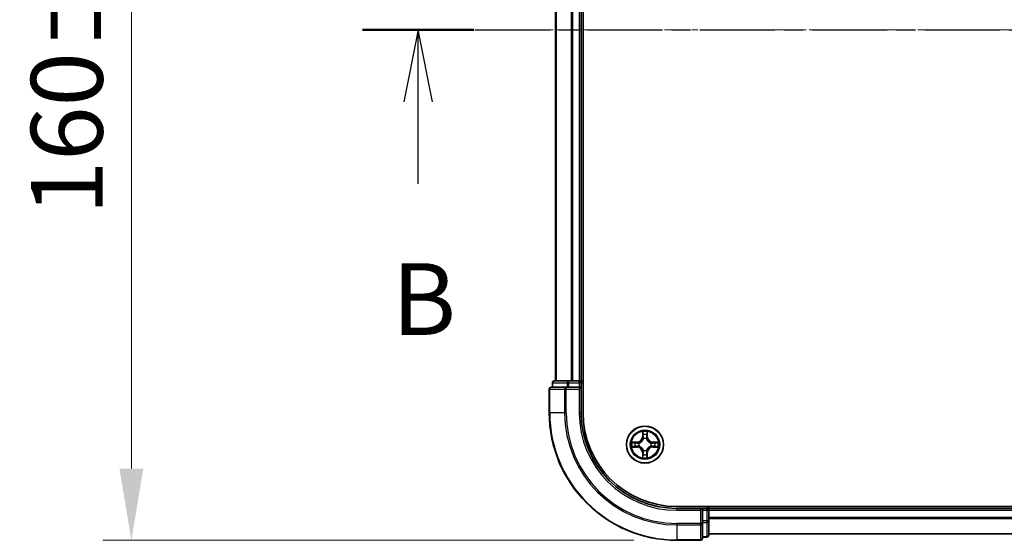
# Model space of a CAD drawing. Units: millimetres. Extents: x 0 to 5589, y 0 to 1264.
# Drawn here: x 843 to 997, y 668 to 749 of the extents above; entities that cross this region are included whole.
import ezdxf

# ---------------------------------------------------------------- set-up
doc = ezdxf.new("R2010")
doc.units = ezdxf.units.MM
doc.header["$LTSCALE"] = 0.666667
doc.linetypes.add('CHAIN', pattern=[0.3543, 0.2362, -0.0295, 0.0591, -0.0295])
doc.layers.get('Defpoints').update_dxf_attribs({"lineweight": 25})
for name, color, linetype, lineweight in [('Centerline (ISO)', 131, 'Continuous', 18), ('Dimension (ISO)', 7, 'Continuous', 18), ('Dimension (ISO) @ 1', 7, 'Continuous', 18), ('Section Line (ISO)', 7, 'CHAIN', 25), ('Visible (ISO)', 7, 'Continuous', 35), ('Visible Narrow (ISO)', 7, 'Continuous', 25)]:
    doc.layers.add(name, color=color, linetype=linetype, lineweight=lineweight)
doc.styles.add('Note Text (TK)', font='MS PGothic.ttf')
doc.dimstyles.new('Default - Method 1b (TK)', dxfattribs={"dimscale": 0.666667, "dimtxt": 2.5, "dimasz": 2.5, "dimexe": 1, "dimexo": 1.5, "dimgap": 1, "dimtad": 1, "dimtoh": 1, "dimrnd": 1e-08, "dimdsep": 46, "dimtxsty": 'Note Text (TK)', "dimcen": 0.09, "dimdle": 5, "dimclrd": 100, "dimclre": 100, "dimclrt": 7, "dimadec": 1, "dimazin": 1, "dimtfac": 1, "dimtmove": 0, "dimatfit": 3, "dimfxl": 1, "dimtolj": 1, "dimlwd": -1, "dimlwe": -1, "dimarcsym": 0})

# ---------------------------------------------------------------- blocks, each defined once
blk = doc.blocks.new('2dTransSection10')
at = {"layer": 'Section Line (ISO)', "linetype": 'CHAIN', "ltscale": 16.58091}
blk.add_line((153.629, 174.17), (222.124, 174.17), dxfattribs=at)
at = {"layer": 'Section Line (ISO)', "linetype": 'Continuous', "lineweight": 50}
blk.add_line((153.629, 174.17), (157.503, 174.17), dxfattribs=at)
at = {"layer": 'Section Line (ISO)', "linetype": 'Continuous'}
for p, q in [((155.566, 174.17), (155.066, 171.67)), ((155.566, 171.67), (155.566, 174.17)), ((156.066, 171.67), (155.566, 174.17)), ((155.566, 168.807), (155.566, 171.67))]:
    blk.add_line(p, q, dxfattribs=at)
at = {"layer": 'Section Line (ISO)', "insert": (154.647, 162.764), "char_height": 2.5, "attachment_point": 7, "style": 'Note Text (TK)'}
blk.add_mtext('B', dxfattribs=at)
blk = doc.blocks.new('*D76')
at = {"layer": 'Defpoints', "color": 0}
for p in [(946.02, 827.76), (860.52, 667.76), (946.02, 667.76)]:
    blk.add_point(p, dxfattribs=at)
at = {"layer": 'Dimension (ISO)', "color": 100}
for p, q in [((939.27, 827.76), (856.02, 827.76)), ((860.52, 816.51), (860.52, 679.01)), ((939.27, 667.76), (856.02, 667.76))]:
    blk.add_line(p, q, dxfattribs=at)
for points in [[(858.64, 816.51), (862.39, 816.51), (860.52, 827.76)], [(858.64, 679.01), (862.39, 679.01), (860.52, 667.76)]]:
    blk.add_solid(points, dxfattribs=at)
at = {"layer": 'Dimension (ISO)', "color": 7, "insert": (850.39, 718.74), "char_height": 11.25, "attachment_point": 4, "rotation": 90, "style": 'Note Text (TK)'}
blk.add_mtext('\\A1;160±0.5', dxfattribs=at)

msp = doc.modelspace()

# ---------------------------------------------------------------- linework, layer by layer
at = {"layer": 'Centerline (ISO)', "linetype": 'CHAIN', "ltscale": 23.990969}
msp.add_line((915.7656, 747.7631), (1186.2656, 747.7631), dxfattribs=at)
at = {"layer": 'Visible (ISO)'}
for p, q in [((931.3156, 687.7631), (931.3156, 807.7631)), ((927.0156, 802.7631), (927.0156, 692.7631)), ((931.0156, 802.7631), (931.0156, 692.7631)), ((926.0156, 691.4631), (926.0156, 687.7631)), ((928.6561, 691.7631), (926.3156, 691.7631)), ((926.5156, 692.4631), (926.5156, 691.7631)), ((929.0569, 692.7631), (926.8156, 692.7631)), ((929.0569, 691.7631), (928.6561, 691.7631)), ((929.4325, 692.7631), (929.0569, 692.7631)), ((929.0569, 691.7631), (930.7156, 691.7631)), ((929.4325, 692.7631), (929.6561, 692.7631)), ((930.7156, 692.7631), (929.6561, 692.7631)), ((930.7156, 692.7631), (931.0156, 692.7631)), ((930.7156, 691.4631), (931.0156, 691.7631)), ((931.0156, 691.7631), (930.7156, 691.7631)), ((931.3156, 692.7631), (931.0156, 692.7631)), ((931.0156, 691.7631), (931.0156, 692.4631)), ((931.0156, 687.7631), (931.0156, 691.7631)), ((1156.0156, 673.0631), (946.0156, 673.0631)), ((951.0156, 672.7631), (951.0156, 673.0631)), ((950.0156, 672.7631), (946.0156, 672.7631)), ((950.0156, 672.7631), (949.7156, 672.4631)), ((950.7156, 672.7631), (950.0156, 672.7631)), ((950.0156, 672.4631), (950.0156, 672.7631)), ((950.0156, 672.4631), (950.0156, 670.8045)), ((951.0156, 672.7631), (951.0156, 672.4631)), ((951.0156, 672.7631), (1151.0156, 672.7631)), ((951.0156, 671.4036), (951.0156, 672.4631)), ((951.0156, 671.4036), (951.0156, 671.18)), ((950.0156, 670.4036), (950.0156, 670.8045)), ((950.0156, 668.0631), (950.0156, 670.4036)), ((951.0156, 670.8045), (951.0156, 671.18)), ((951.0156, 668.5631), (951.0156, 670.8045)), ((950.0156, 668.2631), (950.7156, 668.2631)), ((951.0156, 668.7631), (1151.0156, 668.7631)), ((946.0156, 667.7631), (949.7156, 667.7631))]:
    msp.add_line(p, q, dxfattribs=at)
msp.add_circle((941.0156, 682.7631), 2.9, dxfattribs=at)
for centre, radius, start, end in [((926.3156, 691.4631), 0.3, 90, 180), ((926.8156, 692.4631), 0.3, 90, 180), ((930.7156, 692.4631), 0.3, 0, 90), ((946.0156, 687.7631), 20, 180, 270), ((946.0156, 687.7631), 15, 180, 270), ((946.0156, 687.7631), 14.7, 180, 270), ((941.0156, 682.7631), 1.2295, 102.936595, 102.938396), ((941.0156, 682.7631), 1.2295, 100.812717, 100.813267), ((941.0156, 682.7631), 1.2295, 79.186733, 79.187283), ((941.0156, 682.7631), 1.2295, 77.061604, 77.063405), ((941.0156, 682.7631), 1.2295, 169.186733, 169.187283), ((941.0156, 682.7631), 1.2295, 190.812717, 190.813267), ((941.0156, 682.7631), 1.2295, 167.061604, 167.063405), ((941.0156, 682.7631), 1.2295, 192.936595, 192.938396), ((941.0156, 682.7631), 1.2295, 12.936595, 12.938396), ((941.0156, 682.7631), 1.2295, 347.061604, 347.063405), ((941.0156, 682.7631), 1.2295, 10.812717, 10.813267), ((941.0156, 682.7631), 1.2295, 349.186733, 349.187283), ((941.0156, 682.7631), 1.2295, 257.061604, 257.063405), ((941.0156, 682.7631), 1.2295, 259.186733, 259.187283), ((941.0156, 682.7631), 1.2295, 280.812717, 280.813267), ((941.0156, 682.7631), 1.2295, 282.936595, 282.938396), ((950.7156, 672.4631), 0.3, 0, 90), ((950.7156, 668.5631), 0.3, 270, 0), ((949.7156, 668.0631), 0.3, 270, 0)]:
    msp.add_arc(centre, radius, start, end, dxfattribs=at)
for points, knots in [([(940.715, 684.5218), (940.713, 684.6032), (940.667, 684.6944), (940.626, 684.784), (940.6255, 684.7849), (940.6251, 684.7858)], [0, 0, 0, 0, 0.0320559737, 0.0320559737, 0.0323943032, 0.0323943032, 0.0323943032, 0.0323943032]), ([(940.6251, 684.7858), (940.6253, 684.7848), (940.6255, 684.7838), (940.6277, 684.7734), (940.6297, 684.764), (940.6317, 684.7545)], [-0.03239430317, -0.03239430317, -0.03239430317, -0.03239430317, -0.03205597372, -0.03205597372, -0.02897275834, -0.02897275834, -0.02897275834, -0.02897275834]), ([(941.406, 684.7858), (941.4056, 684.7849), (941.4051, 684.784), (941.4044, 684.7824), (941.4041, 684.7817), (941.4038, 684.781)], [-0.000338329447, -0.000338329447, -0.000338329447, -0.000338329447, 0, 0, 0.000241517914, 0.000241517914, 0.000241517914, 0.000241517914]), ([(941.4049, 684.7806), (941.4051, 684.7813), (941.4052, 684.7821), (941.4056, 684.7838), (941.4058, 684.7848), (941.406, 684.7858)], [-0.000230599076, -0.000230599076, -0.000230599076, -0.000230599076, 0, 0, 0.000338329447, 0.000338329447, 0.000338329447, 0.000338329447]), ([(938.998, 683.1525), (938.9973, 683.1526), (938.9966, 683.1528), (938.9949, 683.1531), (938.9939, 683.1533), (938.9928, 683.1536)], [-0.000230599076, -0.000230599076, -0.000230599076, -0.000230599076, 0, 0, 0.000338329447, 0.000338329447, 0.000338329447, 0.000338329447]), ([(938.9928, 683.1536), (938.9938, 683.1531), (938.9947, 683.1527), (938.9963, 683.152), (938.997, 683.1517), (938.9976, 683.1513)], [-0.000338329447, -0.000338329447, -0.000338329447, -0.000338329447, 0, 0, 0.000241517914, 0.000241517914, 0.000241517914, 0.000241517914]), ([(939.2569, 682.4626), (939.1755, 682.4605), (939.0843, 682.4146), (938.9947, 682.3735), (938.9938, 682.3731), (938.9928, 682.3727)], [0, 0, 0, 0, 0.0320559737, 0.0320559737, 0.0323943032, 0.0323943032, 0.0323943032, 0.0323943032]), ([(938.9928, 682.3727), (938.9939, 682.3729), (938.9949, 682.3731), (939.0053, 682.3753), (939.0147, 682.3773), (939.0241, 682.3792)], [-0.03239430317, -0.03239430317, -0.03239430317, -0.03239430317, -0.03205597372, -0.03205597372, -0.02897275834, -0.02897275834, -0.02897275834, -0.02897275834]), ([(942.7743, 683.0637), (942.8556, 683.0657), (942.9468, 683.1117), (943.0364, 683.1527), (943.0373, 683.1531), (943.0383, 683.1536)], [0, 0, 0, 0, 0.0320559737, 0.0320559737, 0.0323943032, 0.0323943032, 0.0323943032, 0.0323943032]), ([(943.0383, 683.1536), (943.0373, 683.1533), (943.0362, 683.1531), (943.0258, 683.151), (943.0164, 683.149), (943.007, 683.147)], [-0.03239430317, -0.03239430317, -0.03239430317, -0.03239430317, -0.03205597372, -0.03205597372, -0.02897275834, -0.02897275834, -0.02897275834, -0.02897275834]), ([(943.0331, 682.3738), (943.0338, 682.3736), (943.0345, 682.3735), (943.0362, 682.3731), (943.0373, 682.3729), (943.0383, 682.3727)], [-0.000230599076, -0.000230599076, -0.000230599076, -0.000230599076, 0, 0, 0.000338329447, 0.000338329447, 0.000338329447, 0.000338329447]), ([(943.0383, 682.3727), (943.0373, 682.3731), (943.0364, 682.3735), (943.0348, 682.3743), (943.0341, 682.3746), (943.0335, 682.3749)], [-0.000338329447, -0.000338329447, -0.000338329447, -0.000338329447, 0, 0, 0.000241517914, 0.000241517914, 0.000241517914, 0.000241517914]), ([(940.6262, 680.7456), (940.6261, 680.7449), (940.6259, 680.7442), (940.6255, 680.7425), (940.6253, 680.7414), (940.6251, 680.7404)], [-0.000230599076, -0.000230599076, -0.000230599076, -0.000230599076, 0, 0, 0.000338329447, 0.000338329447, 0.000338329447, 0.000338329447]), ([(940.6251, 680.7404), (940.6255, 680.7413), (940.626, 680.7423), (940.6267, 680.7439), (940.627, 680.7445), (940.6273, 680.7452)], [-0.000338329447, -0.000338329447, -0.000338329447, -0.000338329447, 0, 0, 0.000241517914, 0.000241517914, 0.000241517914, 0.000241517914]), ([(941.3161, 681.0044), (941.3181, 680.923), (941.3641, 680.8318), (941.4051, 680.7423), (941.4056, 680.7413), (941.406, 680.7404)], [0, 0, 0, 0, 0.0320559737, 0.0320559737, 0.0323943032, 0.0323943032, 0.0323943032, 0.0323943032]), ([(941.406, 680.7404), (941.4058, 680.7414), (941.4056, 680.7425), (941.4034, 680.7529), (941.4014, 680.7623), (941.3994, 680.7717)], [-0.03239430317, -0.03239430317, -0.03239430317, -0.03239430317, -0.03205597372, -0.03205597372, -0.02897275834, -0.02897275834, -0.02897275834, -0.02897275834])]:
    msp.add_open_spline(points, degree=3, knots=knots, dxfattribs=at)
for points in [[(940.6317, 684.7545), (940.6503, 684.666), (940.669, 684.5761), (940.6699, 684.4955)], [(939.0241, 682.3792), (939.1127, 682.3978), (939.2025, 682.4165), (939.2832, 682.4174)], [(943.007, 683.147), (942.9184, 683.1284), (942.8286, 683.1097), (942.7479, 683.1088)], [(941.3994, 680.7717), (941.3808, 680.8603), (941.3622, 680.9501), (941.3613, 681.0307)]]:
    msp.add_open_spline(points, degree=3, dxfattribs=at)
at = {"layer": 'Visible Narrow (ISO)'}
for p, q in [((927.0851, 802.7631), (927.0851, 692.7631)), ((929.4256, 802.7631), (929.4256, 692.7631)), ((929.6561, 802.7631), (929.6561, 692.7631)), ((930.7156, 802.7631), (930.7156, 692.7631)), ((926.0851, 691.4631), (926.0156, 691.4631)), ((926.0851, 691.4631), (928.4256, 691.4631)), ((926.0851, 687.7631), (926.0851, 691.4631)), ((926.5851, 692.4631), (926.5156, 692.4631)), ((926.5851, 692.4631), (928.8265, 692.4631)), ((926.5851, 691.7631), (926.5851, 692.4631)), ((928.6561, 691.4631), (928.4256, 691.4631)), ((928.4256, 691.4631), (928.4256, 687.7631)), ((928.6561, 691.4631), (928.6561, 691.7631)), ((928.6561, 691.4631), (930.7156, 691.4631)), ((928.6561, 687.7631), (928.6561, 691.4631)), ((929.0569, 692.4631), (928.8265, 692.4631)), ((928.8265, 692.4631), (928.8265, 691.7631)), ((929.0569, 692.4631), (929.0569, 692.7631)), ((929.0569, 692.4631), (930.7156, 692.4631)), ((929.0569, 691.7631), (929.0569, 692.4631)), ((930.7156, 692.4631), (930.7156, 692.7631)), ((931.0156, 692.4631), (930.7156, 692.4631)), ((930.7156, 692.4631), (930.7156, 691.7631)), ((930.7156, 691.4631), (930.7156, 687.7631)), ((931.0156, 692.4631), (931.3156, 692.4631)), ((926.0851, 687.7631), (926.0156, 687.7631)), ((928.4256, 687.7631), (926.0851, 687.7631)), ((928.4256, 687.7631), (928.6561, 687.7631)), ((930.7156, 687.7631), (931.0156, 687.7631)), ((940.6251, 684.7858), (940.6115, 684.0063)), ((940.6613, 684.0054), (940.6115, 684.0063)), ((940.6613, 684.0054), (940.6699, 684.4955)), ((940.6613, 684.0054), (940.7339, 684.0042)), ((940.6853, 684.3061), (940.7339, 684.0042)), ((940.7745, 683.6794), (940.769, 683.7)), ((941.2621, 683.7), (941.2567, 683.6794)), ((941.2972, 684.0042), (941.3458, 684.3061)), ((941.3698, 684.0054), (941.2972, 684.0042)), ((941.3613, 684.4955), (941.3698, 684.0054)), ((941.3698, 684.0054), (941.4196, 684.0063)), ((941.4196, 684.0063), (941.406, 684.7858)), ((939.7724, 683.1672), (938.9928, 683.1536)), ((938.9928, 682.3727), (939.7724, 682.3591)), ((939.2832, 683.1088), (939.7732, 683.1174)), ((939.7732, 682.4089), (939.2832, 682.4174)), ((939.7745, 683.0447), (939.4726, 683.0934)), ((939.4726, 682.4329), (939.7745, 682.4815)), ((939.7732, 683.1174), (939.7724, 683.1672)), ((939.7732, 682.4089), (939.7724, 682.3591)), ((939.7732, 683.1174), (939.7745, 683.0447)), ((939.7732, 682.4089), (939.7745, 682.4815)), ((940.0787, 683.0096), (940.0993, 683.0042)), ((940.0993, 682.522), (940.0787, 682.5166)), ((941.9319, 683.0042), (941.9525, 683.0096)), ((941.9525, 682.5166), (941.9319, 682.522)), ((942.2579, 683.1174), (942.2566, 683.0447)), ((942.5585, 683.0934), (942.2566, 683.0447)), ((942.2566, 682.4815), (942.5585, 682.4329)), ((942.2579, 682.4089), (942.2566, 682.4815)), ((942.2579, 683.1174), (942.2588, 683.1672)), ((942.2579, 683.1174), (942.7479, 683.1088)), ((942.7479, 682.4174), (942.2579, 682.4089)), ((942.2579, 682.4089), (942.2588, 682.3591)), ((943.0383, 683.1536), (942.2588, 683.1672)), ((942.2588, 682.3591), (943.0383, 682.3727)), ((940.6613, 681.5208), (940.6115, 681.5199)), ((940.6115, 681.5199), (940.6251, 680.7404)), ((940.6613, 681.5208), (940.7339, 681.5221)), ((940.6699, 681.0307), (940.6613, 681.5208)), ((940.7339, 681.5221), (940.6853, 681.2202)), ((940.769, 681.8262), (940.7745, 681.8468)), ((941.2567, 681.8468), (941.2621, 681.8262)), ((941.3458, 681.2202), (941.2972, 681.5221)), ((941.3698, 681.5208), (941.2972, 681.5221)), ((941.3698, 681.5208), (941.3613, 681.0307)), ((941.3698, 681.5208), (941.4196, 681.5199)), ((941.406, 680.7404), (941.4196, 681.5199)), ((950.7156, 673.0631), (950.7156, 672.7631)), ((946.0156, 672.4631), (946.0156, 672.7631)), ((946.0156, 672.4631), (949.7156, 672.4631)), ((949.7156, 672.4631), (949.7156, 670.4036)), ((950.0156, 672.4631), (950.7156, 672.4631)), ((950.7156, 672.4631), (950.7156, 672.7631)), ((951.0156, 672.4631), (950.7156, 672.4631)), ((950.7156, 672.4631), (950.7156, 670.8045)), ((951.0156, 672.4631), (1151.0156, 672.4631)), ((951.0156, 671.4036), (1151.0156, 671.4036)), ((949.7156, 670.4036), (946.0156, 670.4036)), ((946.0156, 670.1732), (946.0156, 670.4036)), ((946.0156, 670.1732), (949.7156, 670.1732)), ((946.0156, 670.1732), (946.0156, 667.8327)), ((950.0156, 670.4036), (949.7156, 670.4036)), ((949.7156, 670.1732), (949.7156, 670.4036)), ((949.7156, 670.1732), (949.7156, 667.8327)), ((950.7156, 670.8045), (950.0156, 670.8045)), ((950.0156, 670.574), (950.7156, 670.574)), ((951.0156, 670.8045), (950.7156, 670.8045)), ((950.7156, 670.574), (950.7156, 670.8045)), ((950.7156, 670.574), (950.7156, 668.3327)), ((951.0156, 671.1732), (1151.0156, 671.1732)), ((950.7156, 668.3327), (950.0156, 668.3327)), ((950.7156, 668.2631), (950.7156, 668.3327)), ((951.0156, 668.8327), (1151.0156, 668.8327)), ((949.7156, 667.8327), (946.0156, 667.8327)), ((946.0156, 667.8327), (946.0156, 667.7631)), ((949.7156, 667.7631), (949.7156, 667.8327))]:
    msp.add_line(p, q, dxfattribs=at)
for radius in [2.8677, 2.3092, 2.1415]:
    msp.add_circle((941.0156, 682.7631), radius, dxfattribs=at)
for centre, radius, start, end in [((946.0156, 687.7631), 19.9305, 180, 270), ((946.0156, 687.7631), 17.59, 180, 270), ((946.0156, 687.7631), 17.3595, 180, 270), ((946.0156, 687.7631), 15.3, 180, 270), ((939.7575, 684.0212), 0.8542, 271, 359), ((939.7575, 684.0212), 0.904, 271, 359), ((941.0156, 682.7631), 2.0601, 79.074582, 100.925418), ((941.0156, 682.7631), 1.6122, 79.692479, 100.307521), ((941.0156, 682.7631), 0.9688, 75.258044, 104.741956), ((941.0156, 682.7631), 0.9475, 75.258044, 104.741956), ((942.2737, 684.0212), 0.904, 181, 269), ((942.2737, 684.0212), 0.8542, 181, 269), ((941.0156, 682.7631), 2.0601, 169.074582, 190.925418), ((941.0156, 682.7631), 1.6122, 169.692479, 190.307521), ((939.7575, 681.505), 0.8542, 1, 89), ((939.7575, 681.505), 0.904, 1, 89), ((941.0156, 682.7631), 0.9688, 165.258044, 194.741956), ((941.0156, 682.7631), 0.9475, 165.258044, 194.741956), ((942.2737, 681.505), 0.904, 91, 179), ((942.2737, 681.505), 0.8542, 91, 179), ((941.0156, 682.7631), 0.9475, 345.258044, 14.741956), ((941.0156, 682.7631), 0.9688, 345.258044, 14.741956), ((941.0156, 682.7631), 1.6122, 349.692479, 10.307521), ((941.0156, 682.7631), 2.0601, 349.074582, 10.925418), ((941.0156, 682.7631), 2.0601, 259.074582, 280.925418), ((941.0156, 682.7631), 1.6122, 259.692479, 280.307521), ((941.0156, 682.7631), 0.9688, 255.258044, 284.741956), ((941.0156, 682.7631), 0.9475, 255.258044, 284.741956)]:
    msp.add_arc(centre, radius, start, end, dxfattribs=at)
for centre, major_axis, ratio, start_param, end_param in [((926.3156, 691.4631), (0, 0.3), 0.76822128, 0, 1.57079633), ((926.8156, 692.4631), (0, 0.3), 0.76822128, 0, 1.57079633), ((928.6561, 691.4631), (0, 0.3), 0.76822128, 0, 1.57079633), ((929.0569, 692.4631), (0, 0.3), 0.76822128, 0, 1.57079633), ((940.7197, 684.4946), (-0.05, -0.002), 0.54850665, 4.7835784, 6.17876057), ((940.7047, 684.696), (0.0019, 0.4402), 0.08673359, 2.04405494, 2.65931081), ((940.7351, 684.3052), (-0.0494, -0.008), 0.89574018, 4.73044269, 6.08586581), ((940.7804, 683.6567), (-0.0492, 0.0091), 0.87684642, 5.10328313, 6.10089396), ((940.7837, 684.0033), (-0.0494, -0.008), 0.89572054, 4.73483766, 6.08588361), ((941.2474, 684.0033), (0.0494, -0.008), 0.89572054, 0.1973017, 1.54834765), ((941.2507, 683.6567), (0.0492, 0.0091), 0.87684641, 0.18229136, 1.17990219), ((941.296, 684.3052), (0.0494, -0.008), 0.89574018, 0.19731949, 1.55274262), ((941.3115, 684.4946), (0.05, -0.002), 0.54850665, 0.10442473, 1.4996069), ((941.3264, 684.696), (0.0019, -0.4402), 0.08673359, 0.48228184, 1.09753772), ((939.284, 683.059), (0.002, 0.05), 0.54850665, 0.10442473, 1.4996069), ((939.284, 682.4672), (0.002, -0.05), 0.54850665, 4.7835784, 6.17876057), ((939.0827, 683.0739), (0.4402, 0.0019), 0.08673359, 0.48228184, 1.09753772), ((939.0827, 682.4523), (0.4402, -0.0019), 0.08673359, 5.18564759, 5.80090347), ((939.4735, 683.0436), (0.008, 0.0494), 0.89574018, 0.19731949, 1.55274262), ((939.4735, 682.4827), (0.008, -0.0494), 0.89574018, 4.73044269, 6.08586581), ((939.7754, 682.9949), (0.008, 0.0494), 0.89572054, 0.1973017, 1.54834765), ((939.7754, 682.5313), (0.008, -0.0494), 0.89572054, 4.73483766, 6.08588361), ((940.122, 682.9982), (-0.0091, 0.0492), 0.87684641, 0.18229136, 1.17990219), ((940.122, 682.528), (-0.0091, -0.0492), 0.87684642, 5.10328313, 6.10089396), ((940.122, 682.9982), (-0.0149, 0.0477), 0.41070123, 0.09573579, 1.31868747), ((940.122, 682.528), (-0.0149, -0.0477), 0.41070123, 4.96449783, 6.18744952), ((940.7804, 683.6567), (-0.0477, 0.0149), 0.41070123, 4.96449783, 6.18744952), ((941.2507, 683.6567), (0.0477, 0.0149), 0.41070123, 0.09573579, 1.31868747), ((941.9092, 682.9982), (0.0091, 0.0492), 0.87684642, 5.10328313, 6.10089396), ((941.9092, 682.9982), (0.0149, 0.0477), 0.41070123, 4.96449783, 6.18744952), ((941.9092, 682.528), (0.0149, -0.0477), 0.41070123, 0.09573579, 1.31868747), ((941.9092, 682.528), (0.0091, -0.0492), 0.87684641, 0.18229136, 1.17990219), ((942.2558, 682.9949), (-0.008, 0.0494), 0.89572054, 4.73483766, 6.08588361), ((942.2558, 682.5313), (-0.008, -0.0494), 0.89572054, 0.1973017, 1.54834765), ((942.9484, 683.0739), (0.4402, -0.0019), 0.08673359, 2.04405494, 2.65931081), ((942.5577, 683.0436), (-0.008, 0.0494), 0.89574018, 4.73044269, 6.08586581), ((942.5577, 682.4827), (-0.008, -0.0494), 0.89574018, 0.19731949, 1.55274262), ((942.9484, 682.4523), (0.4402, 0.0019), 0.08673359, 3.62387449, 4.23913037), ((942.7471, 683.059), (-0.002, 0.05), 0.54850665, 4.7835784, 6.17876057), ((942.7471, 682.4672), (-0.002, -0.05), 0.54850665, 0.10442473, 1.4996069), ((940.7047, 680.8302), (0.0019, -0.4402), 0.08673359, 3.62387449, 4.23913037), ((940.7197, 681.0316), (-0.05, 0.002), 0.54850665, 0.10442473, 1.4996069), ((940.7351, 681.221), (-0.0494, 0.008), 0.89574018, 0.19731949, 1.55274262), ((940.7804, 681.8695), (-0.0492, -0.0091), 0.87684641, 0.18229136, 1.17990219), ((940.7804, 681.8695), (-0.0477, -0.0149), 0.41070123, 0.09573579, 1.31868747), ((940.7837, 681.5229), (-0.0494, 0.008), 0.89572054, 0.1973017, 1.54834765), ((941.2474, 681.5229), (0.0494, 0.008), 0.89572054, 4.73483766, 6.08588361), ((941.2507, 681.8695), (0.0477, -0.0149), 0.41070123, 4.96449783, 6.18744952), ((941.2507, 681.8695), (0.0492, -0.0091), 0.87684642, 5.10328313, 6.10089396), ((941.296, 681.221), (0.0494, 0.008), 0.89574018, 4.73044269, 6.08586581), ((941.3115, 681.0316), (0.05, 0.002), 0.54850665, 4.7835784, 6.17876057), ((941.3264, 680.8302), (0.0019, 0.4402), 0.08673359, 5.18564759, 5.80090347), ((949.7156, 670.4036), (0.3, 0), 0.76822128, 4.71238898, 6.28318531), ((950.7156, 670.8045), (0.3, 0), 0.76822128, 4.71238898, 6.28318531), ((950.7156, 668.5631), (0.3, 0), 0.76822128, 4.71238898, 6.28318531), ((949.7156, 668.0631), (0.3, 0), 0.76822128, 4.71238898, 6.28318531)]:
    msp.add_ellipse(centre, major_axis=major_axis, ratio=ratio, start_param=start_param, end_param=end_param, dxfattribs=at)
for points in [[(940.7271, 684.3493), (940.721, 684.3878), (940.7169, 684.4483), (940.715, 684.5218)], [(940.7755, 684.0473), (940.7594, 684.148), (940.7432, 684.2486), (940.7271, 684.3493)], [(940.7339, 684.0042), (940.7521, 683.8977), (940.7538, 683.7887), (940.7335, 683.6734)], [(940.769, 683.7), (940.7937, 683.8212), (940.7934, 683.9354), (940.7755, 684.0473)], [(941.2556, 684.0473), (941.2377, 683.9354), (941.2375, 683.8212), (941.2621, 683.7)], [(941.304, 684.3493), (941.2879, 684.2486), (941.2717, 684.148), (941.2556, 684.0473)], [(941.2976, 683.6734), (941.2773, 683.7887), (941.2791, 683.8977), (941.2972, 684.0042)], [(941.3161, 684.5218), (941.3143, 684.4483), (941.3101, 684.3878), (941.304, 684.3493)], [(941.4038, 684.781), (941.3634, 684.693), (941.3181, 684.6026), (941.3161, 684.5218)], [(941.3613, 684.4955), (941.3623, 684.5841), (941.3847, 684.6837), (941.4049, 684.7806)], [(938.9976, 683.1513), (939.0857, 683.111), (939.1761, 683.0657), (939.2569, 683.0637)], [(939.2832, 683.1088), (939.1946, 683.1098), (939.0949, 683.1322), (938.998, 683.1525)], [(939.2569, 683.0637), (939.3304, 683.0618), (939.3908, 683.0577), (939.4294, 683.0516)], [(939.4294, 682.4746), (939.3908, 682.4685), (939.3304, 682.4644), (939.2569, 682.4626)], [(939.4294, 683.0516), (939.53, 683.0354), (939.6307, 683.0193), (939.7313, 683.0032)], [(939.7313, 682.5231), (939.6307, 682.5069), (939.53, 682.4908), (939.4294, 682.4746)], [(939.7313, 683.0032), (939.8432, 682.9852), (939.9575, 682.985), (940.0787, 683.0096)], [(940.0787, 682.5166), (939.9575, 682.5412), (939.8432, 682.541), (939.7313, 682.5231)], [(940.1052, 683.0452), (939.99, 683.0248), (939.881, 683.0266), (939.7745, 683.0447)], [(939.7745, 682.4815), (939.881, 682.4996), (939.99, 682.5014), (940.1052, 682.4811)], [(942.2566, 683.0447), (942.1502, 683.0266), (942.0411, 683.0248), (941.9259, 683.0452)], [(941.9259, 682.4811), (942.0411, 682.5014), (942.1502, 682.4996), (942.2566, 682.4815)], [(941.9525, 683.0096), (942.0736, 682.985), (942.1879, 682.9852), (942.2998, 683.0032)], [(942.2998, 682.5231), (942.1879, 682.541), (942.0736, 682.5412), (941.9525, 682.5166)], [(942.2998, 683.0032), (942.4004, 683.0193), (942.5011, 683.0354), (942.6017, 683.0516)], [(942.6017, 682.4746), (942.5011, 682.4908), (942.4004, 682.5069), (942.2998, 682.5231)], [(942.6017, 683.0516), (942.6403, 683.0577), (942.7007, 683.0618), (942.7743, 683.0637)], [(942.7743, 682.4626), (942.7007, 682.4644), (942.6403, 682.4685), (942.6017, 682.4746)], [(942.7479, 682.4174), (942.8365, 682.4164), (942.9362, 682.394), (943.0331, 682.3738)], [(943.0335, 682.3749), (942.9455, 682.4152), (942.855, 682.4606), (942.7743, 682.4626)], [(940.6699, 681.0307), (940.6689, 680.9421), (940.6464, 680.8425), (940.6262, 680.7456)], [(940.6273, 680.7452), (940.6677, 680.8332), (940.713, 680.9237), (940.715, 681.0044)], [(940.715, 681.0044), (940.7169, 681.078), (940.721, 681.1384), (940.7271, 681.177)], [(940.7271, 681.177), (940.7432, 681.2776), (940.7594, 681.3782), (940.7755, 681.4789)], [(940.7335, 681.8528), (940.7538, 681.7375), (940.7521, 681.6285), (940.7339, 681.5221)], [(940.7755, 681.4789), (940.7934, 681.5908), (940.7937, 681.7051), (940.769, 681.8262)], [(941.2621, 681.8262), (941.2375, 681.7051), (941.2377, 681.5908), (941.2556, 681.4789)], [(941.2556, 681.4789), (941.2717, 681.3782), (941.2879, 681.2776), (941.304, 681.177)], [(941.2972, 681.5221), (941.2791, 681.6285), (941.2773, 681.7375), (941.2976, 681.8528)], [(941.304, 681.177), (941.3101, 681.1384), (941.3143, 681.078), (941.3161, 681.0044)]]:
    msp.add_open_spline(points, degree=3, dxfattribs=at)
for points, knots in [([(940.0993, 683.0042), (940.1833, 683.0315), (940.349, 683.1085), (940.5603, 683.292), (940.7003, 683.4921), (940.754, 683.6164), (940.7745, 683.6794)], [-0.174866013, -0.174866013, -0.174866013, -0.174866013, -0.145995309, -0.117124605, -0.095471577, -0.073818549, -0.073818549, -0.073818549, -0.073818549]), ([(940.7745, 681.8468), (940.7471, 681.9309), (940.6701, 682.0966), (940.4867, 682.3079), (940.2866, 682.4479), (940.1623, 682.5015), (940.0993, 682.522)], [-0.174866013, -0.174866013, -0.174866013, -0.174866013, -0.145995309, -0.117124605, -0.095471577, -0.073818549, -0.073818549, -0.073818549, -0.073818549]), ([(940.7335, 683.6734), (940.7149, 683.6135), (940.666, 683.4954), (940.5388, 683.3075), (940.3428, 683.1399), (940.1852, 683.07), (940.1052, 683.0452)], [0.073818549, 0.073818549, 0.073818549, 0.073818549, 0.095471577, 0.117124605, 0.145995309, 0.174866013, 0.174866013, 0.174866013, 0.174866013]), ([(940.1052, 682.4811), (940.1652, 682.4625), (940.2833, 682.4136), (940.4711, 682.2864), (940.6388, 682.0904), (940.7087, 681.9327), (940.7335, 681.8528)], [0.073818549, 0.073818549, 0.073818549, 0.073818549, 0.095471577, 0.117124605, 0.145995309, 0.174866013, 0.174866013, 0.174866013, 0.174866013]), ([(941.2567, 683.6794), (941.284, 683.5954), (941.361, 683.4296), (941.5445, 683.2183), (941.7445, 683.0784), (941.8688, 683.0247), (941.9319, 683.0042)], [-0.174866013, -0.174866013, -0.174866013, -0.174866013, -0.145995309, -0.117124605, -0.095471577, -0.073818549, -0.073818549, -0.073818549, -0.073818549]), ([(941.9319, 682.522), (941.8478, 682.4947), (941.6821, 682.4177), (941.4708, 682.2342), (941.3308, 682.0341), (941.2771, 681.9098), (941.2567, 681.8468)], [-0.174866013, -0.174866013, -0.174866013, -0.174866013, -0.145995309, -0.117124605, -0.095471577, -0.073818549, -0.073818549, -0.073818549, -0.073818549]), ([(941.9259, 683.0452), (941.8659, 683.0638), (941.7478, 683.1127), (941.56, 683.2399), (941.3924, 683.4359), (941.3224, 683.5935), (941.2976, 683.6734)], [0.073818549, 0.073818549, 0.073818549, 0.073818549, 0.095471577, 0.117124605, 0.145995309, 0.174866013, 0.174866013, 0.174866013, 0.174866013]), ([(941.2976, 681.8528), (941.3162, 681.9128), (941.3651, 682.0309), (941.4923, 682.2187), (941.6883, 682.3863), (941.8459, 682.4563), (941.9259, 682.4811)], [0.073818549, 0.073818549, 0.073818549, 0.073818549, 0.095471577, 0.117124605, 0.145995309, 0.174866013, 0.174866013, 0.174866013, 0.174866013])]:
    msp.add_open_spline(points, degree=3, knots=knots, dxfattribs=at)

# ---------------------------------------------------------------- block references
at = {"layer": 'Section Line (ISO)', "xscale": 4.5, "yscale": 4.5, "zscale": 4.5}
msp.add_blockref('2dTransSection10', (205.4167, -36), dxfattribs=at)

# ---------------------------------------------------------------- dimensions: what is measured, and where the dimension line sits
at = {"layer": 'Dimension (ISO) @ 1', "color": 100}
dim = msp.add_linear_dim(base=(860.5156, 667.7631), p1=(946.0156, 827.7631), p2=(946.0156, 667.7631), angle=90, dimstyle='Default - Method 1b (TK)', override={"dimscale": 1, "dimtxt": 11.25, "dimasz": 11.25, "dimexe": 4.5, "dimexo": 6.75, "dimgap": 4.5, "dimdec": 2, "dimcen": 0.405, "dimtol": 1, "dimlim": 0, "dimtp": 0.5, "dimtm": 0.5, "dimtdec": 2, "dimtix": 0, "dimtofl": 0, "dimtmove": 0, "dimatfit": 1}, dxfattribs=at)
dim.commit()
dim.dimension.update_dxf_attribs({"geometry": '*D76', "text_midpoint": (860.5156, 747.7631), "dimtype": 128})

doc.saveas('drawing.dxf')
